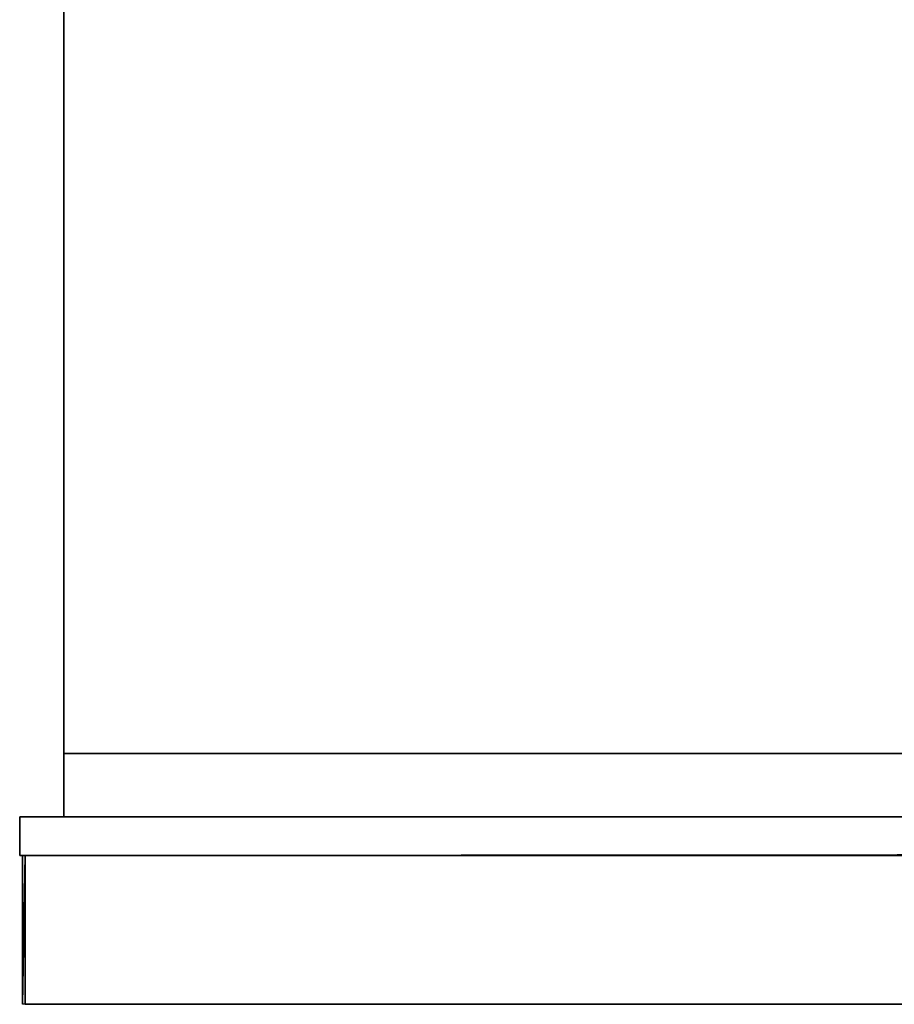
# Model space of a CAD drawing. Units: inches. Extents: x 0 to 42, y -27.9 to 0.
# Drawn here: x 0 to 10.5, y -25.8 to -14 of the extents above; entities that cross this region are included whole.
import ezdxf

# ---------------------------------------------------------------- set-up
doc = ezdxf.new("R2010")
doc.units = ezdxf.units.IN
doc.header["$MEASUREMENT"] = 0
doc.layers.get('0').update_dxf_attribs({"true_color": 0x5890e1})

msp = doc.modelspace()

# ---------------------------------------------------------------- linework, layer by layer
at = {"color": 65, "elevation": 0}
for points in [[(41.467, 0), (0.528, 0), (41.467, 0), (0.528, 0), (0.528, -22.78), (0.528, 0), (0.528, -0.033), (0.528, 0), (0.528, -22.78), (0.528, 0), (41.467, 0), (41.467, -22.78), (41.467, 0), (41.467, -0.033), (41.467, 0), (41.467, -22.78)], [(41.797, -23.539), (41.797, -22.78), (0.528, -22.78), (0.528, -23.539), (0.099, -23.539), (0.528, -23.539)], [(0.528, -22.78), (0.528, -23.539)], [(0.528, -23.539), (0.099, -23.539), (0, -23.539), (0, -24.004), (41.962, -24.004)], [(0.528, -23.539), (0.099, -23.539), (0, -23.539), (41.962, -23.539)], [(0, -23.539), (0, -24.004), (41.962, -24.004)], [(41.962, -23.539), (0, -23.539)], [(41.929, -23.971), (0.066, -24.004), (41.929, -23.971), (41.929, -25.789), (0.066, -25.789), (0.033, -25.789)], [(0.066, -24.004), (0.033, -25.789)], [(0.066, -25.789), (41.929, -25.789)]]:
    msp.add_lwpolyline(points, dxfattribs=at)
for points in [[(0.528, -22.78), (41.797, -22.78)], [(0.528, -23.539), (0.528, -22.78)], [(0, -24.004), (0, -23.539), (41.962, -23.539), (41.962, -24.004)], [(0.099, -23.539), (0, -23.539)], [(0, -24.004), (41.962, -24.004), (41.962, -23.539), (0, -23.539)], [(41.929, -25.789), (0.066, -25.789), (0.066, -24.004), (41.929, -23.971)], [(0.033, -24.004), (0.033, -25.789)], [(0.033, -25.789), (0.033, -24.004)], [(0.066, -25.789), (0.033, -25.789), (0.066, -24.004)], [(0.033, -24.004), (0.033, -25.789)], [(0.066, -25.789), (0.033, -25.789), (0.066, -24.004)]]:
    msp.add_lwpolyline(points, close=True, dxfattribs=at)

doc.saveas('drawing.dxf')
